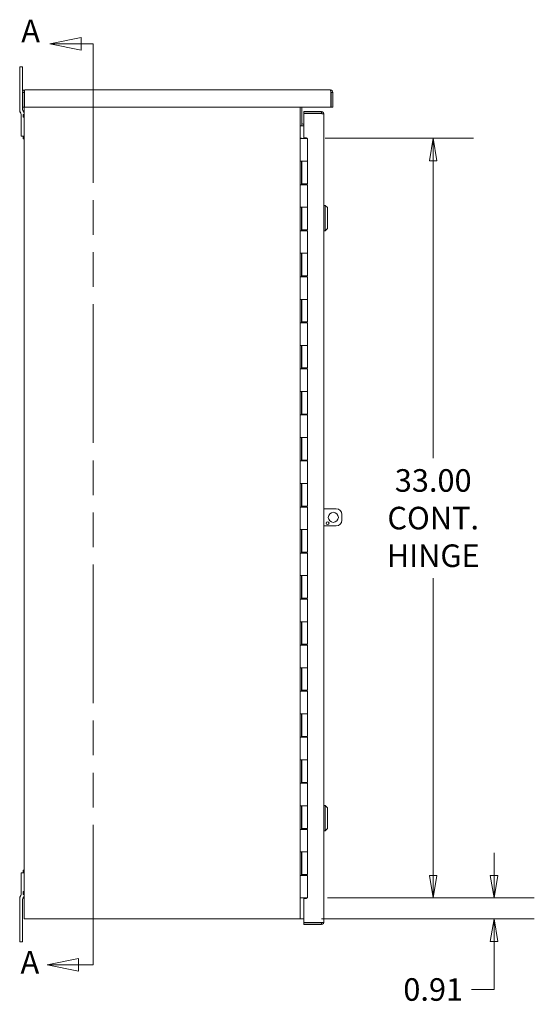
# Model space of a CAD drawing. Units: inches. Extents: x 13 to 230, y 8 to 142.
# Drawn here: x 16 to 38, y 65 to 108 of the extents above; entities that cross this region are included whole.
import ezdxf

# ---------------------------------------------------------------- set-up
doc = ezdxf.new("R2010")
doc.units = ezdxf.units.IN
doc.header["$LTSCALE"] = 14
doc.header["$MEASUREMENT"] = 0
doc.linetypes.add('DOUBLE_DASH_CHAIN', pattern=[1.2403, 0.6614, -0.0827, 0.1654, -0.0827, 0.1654, -0.0827])
doc.layers.get('0').update_dxf_attribs({"lineweight": 5})
for name, color, linetype, lineweight in [('Dimension (ANSI)', 7, 'Continuous', 5), ('Section Line (ANSI)', 7, 'DOUBLE_DASH_CHAIN', 5), ('Visible (ANSI)', 7, 'Continuous', 5)]:
    doc.layers.add(name, color=color, linetype=linetype, lineweight=lineweight)
doc.styles.add('Note Text (ANSI)', font='tahoma.ttf')
doc.styles.add('ROMANS', font='tahoma.ttf')
doc.dimstyles.new('Default (ANSI)', dxfattribs={"dimscale": 14, "dimtxt": 0.07, "dimasz": 0.07, "dimexe": 0.125, "dimexo": 0.0625, "dimgap": 0.031496, "dimtad": 0, "dimtih": 1, "dimtoh": 1, "dimrnd": 1e-08, "dimzin": 0, "dimdsep": 46, "dimtxsty": 'ROMANS', "dimblk": 'Filled-1', "dimcen": 0.09, "dimdle": 0.393701, "dimclrd": 256, "dimclre": 256, "dimclrt": 256, "dimadec": 0, "dimazin": 0, "dimtfac": 1, "dimtofl": 0, "dimtmove": 0, "dimatfit": 3, "dimfxl": 1, "dimtolj": 1, "dimtzin": 0, "dimlwd": -1, "dimlwe": -1, "dimarcsym": 0})

# ---------------------------------------------------------------- blocks, each defined once
blk = doc.blocks.new('Filled-1')
at = {"color": 0}
for p, q in [((0, 0), (-1, 0.167)), ((-1, 0.167), (-1, -0.167)), ((-1, 0), (0, 0)), ((-1, -0.167), (0, 0))]:
    blk.add_line(p, q, dxfattribs=at)
at = {"color": 0, "flags": 128}
blk.add_lwpolyline([(-1, -0.167), (0, 0), (-1, 0.167), (-1, -0.167)], dxfattribs=at)
at = {"color": 0}
blk.add_solid([(-1, -0.167), (0, 0), (-1, 0.167), (-1, -0.167)], dxfattribs=at)
blk = doc.blocks.new('*D6')
at = {"layer": 'Defpoints', "color": 0, "transparency": 16777216}
for p in [(28.177, 70.044), (36.288, 70.044), (27.915, 69.138)]:
    blk.add_point(p, dxfattribs=at)
at = {"layer": 'Dimension (ANSI)', "transparency": 16777216}
for p, q in [((36.288, 71.024), (36.288, 72.004)), ((29.052, 70.044), (38.038, 70.044)), ((28.79, 69.138), (38.038, 69.138)), ((36.288, 68.158), (36.288, 66.07)), ((36.288, 66.07), (35.308, 66.07))]:
    blk.add_line(p, q, dxfattribs=at)
at = {"layer": 'Dimension (ANSI)', "transparency": 16777216, "xscale": 0.9800000041723251, "yscale": 0.9800000041723251, "zscale": 0.9800000041723251}
for p, rotation in [((36.288, 70.044), 270), ((36.288, 69.138), 90)]:
    blk.add_blockref('Filled-1', p, dxfattribs=dict(at, rotation=rotation))
at = {"layer": 'Dimension (ANSI)', "transparency": 16777216, "insert": (33.641, 66.07), "char_height": 0.98, "attachment_point": 5, "style": 'ROMANS'}
blk.add_mtext('\\A1;0.91', dxfattribs=at)
blk = doc.blocks.new('*D7')
at = {"layer": 'Defpoints', "color": 0, "transparency": 16777216}
for p in [(28.067, 103.044), (33.641, 103.044), (28.177, 70.044)]:
    blk.add_point(p, dxfattribs=at)
at = {"layer": 'Dimension (ANSI)', "transparency": 16777216}
for p, q in [((28.942, 103.044), (35.391, 103.044)), ((33.641, 102.064), (33.641, 89.147)), ((33.641, 71.024), (33.641, 83.941)), ((29.052, 70.044), (35.391, 70.044))]:
    blk.add_line(p, q, dxfattribs=at)
at = {"layer": 'Dimension (ANSI)', "transparency": 16777216, "xscale": 0.9800000041723251, "yscale": 0.9800000041723251, "zscale": 0.9800000041723251}
for p, rotation in [((33.641, 103.044), 90), ((33.641, 70.044), 270)]:
    blk.add_blockref('Filled-1', p, dxfattribs=dict(at, rotation=rotation))
at = {"layer": 'Dimension (ANSI)', "transparency": 16777216, "insert": (33.641, 86.544), "char_height": 0.98, "attachment_point": 5, "style": 'ROMANS'}
blk.add_mtext('\\A1;\\fTahoma|b0|i0;\\H0.9800;33.00\\P\\fTahoma|b0|i0;\\H0.9800;CONT.\\P\\fTahoma|b0|i0;\\H0.9800;HINGE', dxfattribs=at)
blk = doc.blocks.new('2dTransSection0')
at = {"layer": 'Section Line (ANSI)', "linetype": 'Continuous'}
for p, q in [((1.3099, 7.6722), (1.2119, 7.6527)), ((1.3099, 7.6332), (1.3099, 7.6722)), ((1.3099, 7.6527), (1.2119, 7.6527)), ((1.2119, 7.6527), (1.3099, 7.6332)), ((1.3466, 7.6527), (1.3099, 7.6527)), ((1.3466, 7.6527), (1.3466, 7.6216)), ((1.3466, 4.8267), (1.3466, 4.7956)), ((1.3018, 4.8151), (1.2038, 4.7956)), ((1.3018, 4.7956), (1.2038, 4.7956)), ((1.2038, 4.7956), (1.3018, 4.7761)), ((1.3018, 4.7761), (1.3018, 4.8151)), ((1.3466, 4.7956), (1.3018, 4.7956))]:
    blk.add_line(p, q, dxfattribs=at)
at = {"layer": 'Section Line (ANSI)', "linetype": 'DOUBLE_DASH_CHAIN', "ltscale": 0.0465}
blk.add_line((1.3466, 7.6527), (1.3466, 4.7956), dxfattribs=at)
at = {"layer": 'Section Line (ANSI)', "linetype": 'Continuous', "flags": 128}
for points in [[(1.3099, 7.6722), (1.2119, 7.6527), (1.3099, 7.6332), (1.3099, 7.6722)], [(1.3018, 4.8151), (1.2038, 4.7956), (1.3018, 4.7761), (1.3018, 4.8151)]]:
    blk.add_lwpolyline(points, dxfattribs=at)
at = {"layer": 'Section Line (ANSI)'}
for points in [[(1.3099, 7.6722), (1.2119, 7.6527), (1.3099, 7.6332), (1.3099, 7.6722)], [(1.3018, 4.8151), (1.2038, 4.7956), (1.3018, 4.7761), (1.3018, 4.8151)]]:
    blk.add_solid(points, dxfattribs=at)
at = {"layer": 'Section Line (ANSI)', "char_height": 0.07, "attachment_point": 7, "line_spacing_factor": 0.25, "style": 'Note Text (ANSI)'}
for insert in [(1.1237, 7.636), (1.1214, 4.747)]:
    blk.add_mtext('A', dxfattribs=dict(at, insert=insert))

msp = doc.modelspace()

# ---------------------------------------------------------------- linework, layer by layer
at = {"layer": 'Visible (ANSI)'}
for p, q in [((15.7872, 106.1381), (15.6622, 106.1381)), ((15.6622, 105.7631), (15.6622, 106.1381)), ((15.7872, 106.1381), (15.7872, 105.7631)), ((15.6622, 104.2441), (15.6622, 105.7631)), ((15.7872, 105.7631), (15.7872, 105.0754)), ((15.8522, 105.0328), (15.7782, 105.0328)), ((15.7782, 104.3881), (15.7782, 105.0328)), ((15.8522, 105.0328), (15.8522, 104.3881)), ((15.8679, 104.3881), (15.8679, 105.0328)), ((15.8835, 105.1381), (29.173, 105.1381)), ((29.1886, 105.0328), (29.1886, 104.3881)), ((29.2042, 105.0328), (29.2042, 104.3881)), ((29.2042, 105.0328), (29.2782, 105.0328)), ((29.2782, 104.3881), (29.2782, 105.0328)), ((15.8522, 104.3881), (15.7782, 104.3881)), ((15.7872, 104.3881), (15.7872, 104.2959)), ((15.8522, 69.1381), (15.8522, 104.3881)), ((29.1886, 104.3881), (15.8679, 104.3881)), ((27.8522, 104.3881), (27.8522, 69.1381)), ((27.9262, 104.3881), (27.9262, 103.5756)), ((29.2042, 104.3881), (29.2782, 104.3881)), ((15.6906, 104.164), (15.6989, 104.1558)), ((15.7272, 103.1381), (15.7272, 104.0756)), ((15.8152, 103.9531), (15.8152, 104.0731)), ((15.8522, 104.0731), (15.8152, 104.0731)), ((15.8522, 103.9531), (15.8152, 103.9531)), ((15.8239, 104.2075), (15.8156, 104.2158)), ((28.0109, 104.2006), (28.7806, 104.2006)), ((28.0109, 104.1266), (28.0109, 104.2006)), ((28.7806, 104.1266), (28.0109, 104.1266)), ((28.0109, 104.111), (28.7806, 104.111)), ((28.0109, 103.06), (28.0109, 104.111)), ((28.7806, 104.1266), (28.7806, 104.2006)), ((28.8859, 104.0953), (28.8859, 68.9933)), ((27.9262, 103.5756), (27.8522, 103.5756)), ((27.9887, 103.5756), (27.9262, 103.5756)), ((28.0109, 103.6496), (27.9887, 103.6496)), ((27.9887, 103.5756), (28.0109, 103.5756)), ((15.8522, 103.1381), (15.7272, 103.1381)), ((15.8152, 103.0181), (15.8152, 103.1381)), ((28.0109, 103.06), (28.1359, 103.06)), ((28.1359, 103.06), (28.1359, 103.0443)), ((15.8522, 103.0181), (15.8152, 103.0181)), ((27.8522, 103.0443), (27.8526, 103.0443)), ((27.8526, 103.0443), (27.9147, 103.0443)), ((27.8526, 103.0243), (27.8526, 103.0443)), ((27.8526, 103.0243), (27.8538, 103.0243)), ((27.94, 103.0243), (27.8538, 103.0243)), ((27.9147, 103.0443), (27.9147, 103.0243)), ((27.94, 103.0243), (28.1772, 103.0243)), ((28.0669, 103.0443), (28.0671, 103.0443)), ((28.0669, 103.0443), (28.0669, 103.0243)), ((28.0671, 103.0443), (28.0988, 103.0443)), ((28.0988, 103.0443), (28.1611, 103.0443)), ((28.0988, 103.0243), (28.0988, 103.0443)), ((28.1611, 103.0443), (28.1611, 103.0243)), ((28.1772, 103.0243), (28.1772, 102.0443)), ((27.8526, 101.0243), (27.8526, 102.0443)), ((27.8538, 102.0443), (27.8526, 102.0443)), ((27.8538, 102.0443), (27.94, 102.0443)), ((27.9147, 102.0443), (27.9147, 101.0243)), ((27.9272, 102.0443), (27.9272, 101.0643)), ((28.1772, 102.0443), (27.94, 102.0443)), ((27.94, 102.0443), (28.1772, 102.0443)), ((28.1772, 102.0443), (28.1772, 101.0643)), ((27.8526, 101.0243), (27.8538, 101.0243)), ((27.94, 101.0243), (27.8538, 101.0243)), ((28.1772, 101.0643), (27.9272, 101.0643)), ((27.94, 101.0243), (28.1772, 101.0243)), ((28.0669, 101.0643), (28.0669, 101.0243)), ((28.0988, 101.0243), (28.0988, 101.0643)), ((28.1611, 101.0643), (28.1611, 101.0243)), ((28.1772, 101.0243), (28.1772, 100.0443)), ((28.9449, 100.1267), (28.8859, 100.1267)), ((28.9449, 100.1267), (28.9449, 99.0244)), ((29.0433, 100.0283), (28.9449, 100.1267)), ((27.8526, 99.0243), (27.8526, 100.0443)), ((27.8538, 100.0443), (27.8526, 100.0443)), ((27.8538, 100.0443), (27.94, 100.0443)), ((27.9147, 100.0443), (27.9147, 99.0243)), ((27.9272, 100.0443), (27.9272, 99.0643)), ((28.1772, 100.0443), (27.94, 100.0443)), ((27.94, 100.0443), (28.1772, 100.0443)), ((28.1772, 100.0443), (28.1772, 99.0643)), ((29.0433, 100.0283), (29.0433, 99.1228)), ((27.8526, 99.0243), (27.8538, 99.0243)), ((27.94, 99.0243), (27.8538, 99.0243)), ((28.1772, 99.0643), (27.9272, 99.0643)), ((27.94, 99.0243), (28.1772, 99.0243)), ((28.0669, 99.0643), (28.0669, 99.0243)), ((28.0988, 99.0243), (28.0988, 99.0643)), ((28.1611, 99.0643), (28.1611, 99.0243)), ((28.1772, 99.0243), (28.1772, 98.0443)), ((28.9449, 99.0244), (28.8859, 99.0244)), ((29.0433, 99.1228), (28.9449, 99.0244)), ((27.8526, 97.0243), (27.8526, 98.0443)), ((27.8538, 98.0443), (27.8526, 98.0443)), ((27.8538, 98.0443), (27.94, 98.0443)), ((27.9147, 98.0443), (27.9147, 97.0243)), ((27.9272, 98.0443), (27.9272, 97.0643)), ((28.1772, 98.0443), (27.94, 98.0443)), ((27.94, 98.0443), (28.1772, 98.0443)), ((28.1772, 98.0443), (28.1772, 97.0643)), ((27.8526, 97.0243), (27.8538, 97.0243)), ((27.94, 97.0243), (27.8538, 97.0243)), ((28.1772, 97.0643), (27.9272, 97.0643)), ((27.94, 97.0243), (28.1772, 97.0243)), ((28.0669, 97.0643), (28.0669, 97.0243)), ((28.0988, 97.0243), (28.0988, 97.0643)), ((28.1611, 97.0643), (28.1611, 97.0243)), ((28.1772, 97.0243), (28.1772, 96.0443)), ((27.8526, 95.0243), (27.8526, 96.0443)), ((27.8538, 96.0443), (27.8526, 96.0443)), ((27.8538, 96.0443), (27.94, 96.0443)), ((27.9147, 96.0443), (27.9147, 95.0243)), ((27.9272, 96.0443), (27.9272, 95.0643)), ((28.1772, 96.0443), (27.94, 96.0443)), ((27.94, 96.0443), (28.1772, 96.0443)), ((28.1772, 96.0443), (28.1772, 95.0643)), ((27.8526, 95.0243), (27.8538, 95.0243)), ((27.94, 95.0243), (27.8538, 95.0243)), ((28.1772, 95.0643), (27.9272, 95.0643)), ((27.94, 95.0243), (28.1772, 95.0243)), ((28.0669, 95.0643), (28.0669, 95.0243)), ((28.0988, 95.0243), (28.0988, 95.0643)), ((28.1611, 95.0643), (28.1611, 95.0243)), ((28.1772, 95.0243), (28.1772, 94.0443)), ((27.8526, 93.0243), (27.8526, 94.0443)), ((27.8538, 94.0443), (27.8526, 94.0443)), ((27.8538, 94.0443), (27.94, 94.0443)), ((27.9147, 94.0443), (27.9147, 93.0243)), ((27.9272, 94.0443), (27.9272, 93.0643)), ((28.1772, 94.0443), (27.94, 94.0443)), ((27.94, 94.0443), (28.1772, 94.0443)), ((28.1772, 94.0443), (28.1772, 93.0643)), ((27.8526, 93.0243), (27.8538, 93.0243)), ((27.94, 93.0243), (27.8538, 93.0243)), ((28.1772, 93.0643), (27.9272, 93.0643)), ((27.94, 93.0243), (28.1772, 93.0243)), ((28.0669, 93.0643), (28.0669, 93.0243)), ((28.0988, 93.0243), (28.0988, 93.0643)), ((28.1611, 93.0643), (28.1611, 93.0243)), ((28.1772, 93.0243), (28.1772, 92.0443)), ((27.8526, 91.0243), (27.8526, 92.0443)), ((27.8538, 92.0443), (27.8526, 92.0443)), ((27.8538, 92.0443), (27.94, 92.0443)), ((27.9147, 92.0443), (27.9147, 91.0243)), ((27.9272, 92.0443), (27.9272, 91.0643)), ((28.1772, 92.0443), (27.94, 92.0443)), ((27.94, 92.0443), (28.1772, 92.0443)), ((28.1772, 92.0443), (28.1772, 91.0643)), ((27.8526, 91.0243), (27.8538, 91.0243)), ((27.94, 91.0243), (27.8538, 91.0243)), ((28.1772, 91.0643), (27.9272, 91.0643)), ((27.94, 91.0243), (28.1772, 91.0243)), ((28.0669, 91.0643), (28.0669, 91.0243)), ((28.0988, 91.0243), (28.0988, 91.0643)), ((28.1611, 91.0643), (28.1611, 91.0243)), ((28.1772, 91.0243), (28.1772, 90.0443)), ((27.8526, 89.0243), (27.8526, 90.0443)), ((27.8538, 90.0443), (27.8526, 90.0443)), ((27.8538, 90.0443), (27.94, 90.0443)), ((27.9147, 90.0443), (27.9147, 89.0243)), ((27.9272, 90.0443), (27.9272, 89.0643)), ((28.1772, 90.0443), (27.94, 90.0443)), ((27.94, 90.0443), (28.1772, 90.0443)), ((28.1772, 90.0443), (28.1772, 89.0643)), ((27.8526, 89.0243), (27.8538, 89.0243)), ((27.94, 89.0243), (27.8538, 89.0243)), ((28.1772, 89.0643), (27.9272, 89.0643)), ((27.94, 89.0243), (28.1772, 89.0243)), ((28.0669, 89.0643), (28.0669, 89.0243)), ((28.0988, 89.0243), (28.0988, 89.0643)), ((28.1611, 89.0643), (28.1611, 89.0243)), ((28.1772, 89.0243), (28.1772, 88.0443)), ((27.8526, 87.0243), (27.8526, 88.0443)), ((27.8538, 88.0443), (27.8526, 88.0443)), ((27.8538, 88.0443), (27.94, 88.0443)), ((27.9147, 88.0443), (27.9147, 87.0243)), ((27.9272, 88.0443), (27.9272, 87.0643)), ((28.1772, 88.0443), (27.94, 88.0443)), ((27.94, 88.0443), (28.1772, 88.0443)), ((28.1772, 88.0443), (28.1772, 87.0643)), ((27.8526, 87.0243), (27.8538, 87.0243)), ((27.94, 87.0243), (27.8538, 87.0243)), ((28.1772, 87.0643), (27.9272, 87.0643)), ((27.94, 87.0243), (28.1772, 87.0243)), ((28.0669, 87.0643), (28.0669, 87.0243)), ((28.0988, 87.0243), (28.0988, 87.0643)), ((28.1611, 87.0643), (28.1611, 87.0243)), ((28.1772, 87.0243), (28.1772, 86.0443)), ((29.4242, 86.9506), (28.8859, 86.9506)), ((29.6742, 86.4506), (29.6742, 86.7006)), ((27.8526, 85.0243), (27.8526, 86.0443)), ((27.8538, 86.0443), (27.8526, 86.0443)), ((27.8538, 86.0443), (27.94, 86.0443)), ((27.9147, 86.0443), (27.9147, 85.0243)), ((27.9272, 86.0443), (27.9272, 85.0643)), ((28.1772, 86.0443), (27.94, 86.0443)), ((27.94, 86.0443), (28.1772, 86.0443)), ((28.1772, 86.0443), (28.1772, 85.0643)), ((28.8859, 86.2006), (29.4242, 86.2006)), ((27.8526, 85.0243), (27.8538, 85.0243)), ((27.94, 85.0243), (27.8538, 85.0243)), ((28.1772, 85.0643), (27.9272, 85.0643)), ((27.94, 85.0243), (28.1772, 85.0243)), ((28.0669, 85.0643), (28.0669, 85.0243)), ((28.0988, 85.0243), (28.0988, 85.0643)), ((28.1611, 85.0643), (28.1611, 85.0243)), ((28.1772, 85.0243), (28.1772, 84.0443)), ((27.8526, 83.0243), (27.8526, 84.0443)), ((27.8538, 84.0443), (27.8526, 84.0443)), ((27.8538, 84.0443), (27.94, 84.0443)), ((27.9147, 84.0443), (27.9147, 83.0243)), ((27.9272, 84.0443), (27.9272, 83.0643)), ((28.1772, 84.0443), (27.94, 84.0443)), ((27.94, 84.0443), (28.1772, 84.0443)), ((28.1772, 84.0443), (28.1772, 83.0643)), ((27.8526, 83.0243), (27.8538, 83.0243)), ((27.94, 83.0243), (27.8538, 83.0243)), ((28.1772, 83.0643), (27.9272, 83.0643)), ((27.94, 83.0243), (28.1772, 83.0243)), ((28.0669, 83.0643), (28.0669, 83.0243)), ((28.0988, 83.0243), (28.0988, 83.0643)), ((28.1611, 83.0643), (28.1611, 83.0243)), ((28.1772, 83.0243), (28.1772, 82.0443)), ((27.8526, 81.0243), (27.8526, 82.0443)), ((27.8538, 82.0443), (27.8526, 82.0443)), ((27.8538, 82.0443), (27.94, 82.0443)), ((27.9147, 82.0443), (27.9147, 81.0243)), ((27.9272, 82.0443), (27.9272, 81.0643)), ((28.1772, 82.0443), (27.94, 82.0443)), ((27.94, 82.0443), (28.1772, 82.0443)), ((28.1772, 82.0443), (28.1772, 81.0643)), ((27.8526, 81.0243), (27.8538, 81.0243)), ((27.94, 81.0243), (27.8538, 81.0243)), ((28.1772, 81.0643), (27.9272, 81.0643)), ((27.94, 81.0243), (28.1772, 81.0243)), ((28.0669, 81.0643), (28.0669, 81.0243)), ((28.0988, 81.0243), (28.0988, 81.0643)), ((28.1611, 81.0643), (28.1611, 81.0243)), ((28.1772, 81.0243), (28.1772, 80.0443)), ((27.8526, 79.0243), (27.8526, 80.0443)), ((27.8538, 80.0443), (27.8526, 80.0443)), ((27.8538, 80.0443), (27.94, 80.0443)), ((27.9147, 80.0443), (27.9147, 79.0243)), ((27.9272, 80.0443), (27.9272, 79.0643)), ((28.1772, 80.0443), (27.94, 80.0443)), ((27.94, 80.0443), (28.1772, 80.0443)), ((28.1772, 80.0443), (28.1772, 79.0643)), ((27.8526, 79.0243), (27.8538, 79.0243)), ((27.94, 79.0243), (27.8538, 79.0243)), ((28.1772, 79.0643), (27.9272, 79.0643)), ((27.94, 79.0243), (28.1772, 79.0243)), ((28.0669, 79.0643), (28.0669, 79.0243)), ((28.0988, 79.0243), (28.0988, 79.0643)), ((28.1611, 79.0643), (28.1611, 79.0243)), ((28.1772, 79.0243), (28.1772, 78.0443)), ((27.8526, 77.0243), (27.8526, 78.0443)), ((27.8538, 78.0443), (27.8526, 78.0443)), ((27.8538, 78.0443), (27.94, 78.0443)), ((27.9147, 78.0443), (27.9147, 77.0243)), ((27.9272, 78.0443), (27.9272, 77.0643)), ((28.1772, 78.0443), (27.94, 78.0443)), ((27.94, 78.0443), (28.1772, 78.0443)), ((28.1772, 78.0443), (28.1772, 77.0643)), ((27.8526, 77.0243), (27.8538, 77.0243)), ((27.94, 77.0243), (27.8538, 77.0243)), ((28.1772, 77.0643), (27.9272, 77.0643)), ((27.94, 77.0243), (28.1772, 77.0243)), ((28.0669, 77.0643), (28.0669, 77.0243)), ((28.0988, 77.0243), (28.0988, 77.0643)), ((28.1611, 77.0643), (28.1611, 77.0243)), ((28.1772, 77.0243), (28.1772, 76.0443)), ((27.8526, 75.0243), (27.8526, 76.0443)), ((27.8538, 76.0443), (27.8526, 76.0443)), ((27.8538, 76.0443), (27.94, 76.0443)), ((27.9147, 76.0443), (27.9147, 75.0243)), ((27.9272, 76.0443), (27.9272, 75.0643)), ((28.1772, 76.0443), (27.94, 76.0443)), ((27.94, 76.0443), (28.1772, 76.0443)), ((28.1772, 76.0443), (28.1772, 75.0643)), ((27.8526, 75.0243), (27.8538, 75.0243)), ((27.94, 75.0243), (27.8538, 75.0243)), ((28.1772, 75.0643), (27.9272, 75.0643)), ((27.94, 75.0243), (28.1772, 75.0243)), ((28.0669, 75.0643), (28.0669, 75.0243)), ((28.0988, 75.0243), (28.0988, 75.0643)), ((28.1611, 75.0643), (28.1611, 75.0243)), ((28.1772, 75.0243), (28.1772, 74.0443)), ((27.8538, 74.0443), (27.8526, 74.0443)), ((27.8526, 73.0243), (27.8526, 74.0443)), ((27.8538, 74.0443), (27.94, 74.0443)), ((27.9147, 74.0443), (27.9147, 73.0243)), ((27.9272, 74.0443), (27.9272, 73.0643)), ((28.1772, 74.0443), (27.94, 74.0443)), ((27.94, 74.0443), (28.1772, 74.0443)), ((28.1772, 74.0443), (28.1772, 73.0643)), ((28.9449, 74.0642), (28.8859, 74.0642)), ((28.9449, 74.0642), (28.9449, 72.9619)), ((29.0433, 73.9658), (28.9449, 74.0642)), ((29.0433, 73.9658), (29.0433, 73.0603)), ((27.8526, 73.0243), (27.8538, 73.0243)), ((27.94, 73.0243), (27.8538, 73.0243)), ((28.1772, 73.0643), (27.9272, 73.0643)), ((27.94, 73.0243), (28.1772, 73.0243)), ((28.0669, 73.0643), (28.0669, 73.0243)), ((28.0988, 73.0243), (28.0988, 73.0643)), ((28.1611, 73.0643), (28.1611, 73.0243)), ((28.1772, 73.0243), (28.1772, 72.0443)), ((28.9449, 72.9619), (28.8859, 72.9619)), ((29.0433, 73.0603), (28.9449, 72.9619)), ((27.8526, 71.0243), (27.8526, 72.0443)), ((27.8538, 72.0443), (27.8526, 72.0443)), ((27.8538, 72.0443), (27.94, 72.0443)), ((27.9147, 72.0443), (27.9147, 71.0243)), ((27.9272, 72.0443), (27.9272, 71.0643)), ((28.1772, 72.0443), (27.94, 72.0443)), ((27.94, 72.0443), (28.1772, 72.0443)), ((28.1772, 72.0443), (28.1772, 71.0643)), ((15.7272, 70.2006), (15.7272, 71.1381)), ((15.7272, 71.1381), (15.8522, 71.1381)), ((15.8152, 71.1381), (15.8152, 71.2581)), ((15.8522, 71.2581), (15.8152, 71.2581)), ((27.8526, 71.0243), (27.8538, 71.0243)), ((27.94, 71.0243), (27.8538, 71.0243)), ((28.1772, 71.0643), (27.9272, 71.0643)), ((27.94, 71.0243), (28.1772, 71.0243)), ((28.0669, 71.0643), (28.0669, 71.0243)), ((28.0988, 71.0243), (28.0988, 71.0643)), ((28.1611, 71.0643), (28.1611, 71.0243)), ((28.1772, 71.0243), (28.1772, 70.0443)), ((15.8152, 70.2031), (15.8152, 70.3231)), ((15.8522, 70.3231), (15.8152, 70.3231)), ((15.8522, 70.2031), (15.8152, 70.2031)), ((15.6622, 68.5131), (15.6622, 70.032)), ((15.6989, 70.1204), (15.6906, 70.1122)), ((15.7872, 69.9803), (15.7872, 68.5131)), ((15.8156, 70.0604), (15.8239, 70.0686)), ((27.8538, 70.0443), (27.8522, 70.0443)), ((27.8538, 70.0443), (27.94, 70.0443)), ((28.1772, 70.0443), (27.94, 70.0443)), ((28.0109, 68.9777), (28.0109, 70.0287)), ((28.1359, 70.0287), (28.0109, 70.0287)), ((28.1359, 70.0443), (28.1359, 70.0287)), ((15.8522, 69.1381), (15.9887, 69.1381)), ((27.7157, 69.1381), (15.9887, 69.1381)), ((27.7157, 69.1381), (27.8522, 69.1381)), ((27.9147, 69.1381), (27.8522, 69.1381)), ((28.0109, 69.1381), (27.9147, 69.1381)), ((28.7806, 68.9777), (28.0109, 68.9777)), ((28.0109, 68.9621), (28.0109, 68.8881)), ((28.7806, 68.9621), (28.0109, 68.9621)), ((28.0109, 68.8881), (28.7806, 68.8881)), ((28.7806, 68.9621), (28.7806, 68.8881)), ((15.6622, 68.1381), (15.6622, 68.5131)), ((15.7872, 68.5131), (15.7872, 68.1381)), ((15.6622, 68.1381), (15.7872, 68.1381))]:
    msp.add_line(p, q, dxfattribs=at)
for centre, radius in [((29.0492, 86.3256), 0.0625), ((29.2992, 86.5756), 0.2187)]:
    msp.add_circle(centre, radius, dxfattribs=at)
for centre, radius, start, end in [((15.7872, 104.2441), 0.125, 180, 225), ((15.6022, 104.0756), 0.125, 0, 45), ((15.9122, 104.2959), 0.125, 180, 225), ((15.7272, 104.1274), 0.125, 0, 45), ((27.9887, 103.7121), 0.0625, 180, 270), ((27.9887, 103.7121), 0.1365, 242.7499, 270), ((29.4242, 86.7006), 0.25, 0, 90), ((29.4242, 86.4506), 0.25, 270, 0), ((15.6022, 70.2006), 0.125, 315, 0), ((15.7272, 70.1488), 0.125, 315, 0), ((15.7872, 70.032), 0.125, 135, 180), ((15.9122, 69.9803), 0.125, 135, 180)]:
    msp.add_arc(centre, radius, start, end, dxfattribs=at)
for points, knots in [([(15.7782, 105.0328), (15.7782, 105.0699), (15.7994, 105.1062), (15.8317, 105.1245), (15.8474, 105.1333), (15.8654, 105.1381), (15.8835, 105.1381)], [-1, -1, -1, -1, -0.32751892, -0.32751892, -0.32751892, 0, 0, 0, 0]), ([(15.8707, 105.0611), (15.8613, 105.0566), (15.854, 105.0476), (15.8525, 105.0372), (15.8523, 105.0358), (15.8522, 105.0343), (15.8522, 105.0328)], [0.27092232, 0.27092232, 0.27092232, 0.27092232, 0.91100988, 0.91100988, 0.91100988, 1, 1, 1, 1]), ([(29.2782, 105.0328), (29.2782, 105.0699), (29.257, 105.1062), (29.2248, 105.1245), (29.2091, 105.1333), (29.191, 105.1381), (29.173, 105.1381)], [-1, -1, -1, -1, -0.3275189, -0.3275189, -0.3275189, 0, 0, 0, 0]), ([(29.1858, 105.0611), (29.1952, 105.0566), (29.2025, 105.0476), (29.2039, 105.0372), (29.2041, 105.0358), (29.2042, 105.0343), (29.2042, 105.0328)], [0.27092232, 0.27092232, 0.27092232, 0.27092232, 0.91100988, 0.91100988, 0.91100988, 1, 1, 1, 1]), ([(28.7806, 104.2006), (28.8177, 104.2006), (28.854, 104.1794), (28.8722, 104.1471), (28.8811, 104.1314), (28.8859, 104.1134), (28.8859, 104.0953)], [-1, -1, -1, -1, -0.32751892, -0.32751892, -0.32751892, 0, 0, 0, 0]), ([(28.8089, 104.1081), (28.8044, 104.1175), (28.7953, 104.1248), (28.785, 104.1263), (28.7835, 104.1265), (28.7821, 104.1266), (28.7806, 104.1266)], [0.27092232, 0.27092232, 0.27092232, 0.27092232, 0.91100988, 0.91100988, 0.91100988, 1, 1, 1, 1]), ([(28.7806, 68.8881), (28.8177, 68.8881), (28.854, 68.9093), (28.8722, 68.9415), (28.8811, 68.9573), (28.8859, 68.9753), (28.8859, 68.9933)], [-1, -1, -1, -1, -0.32751892, -0.32751892, -0.32751892, 0, 0, 0, 0]), ([(28.8089, 68.9806), (28.8044, 68.9712), (28.7953, 68.9639), (28.785, 68.9624), (28.7835, 68.9622), (28.7821, 68.9621), (28.7806, 68.9621)], [0.27092232, 0.27092232, 0.27092232, 0.27092232, 0.91100988, 0.91100988, 0.91100988, 1, 1, 1, 1])]:
    msp.add_open_spline(points, degree=3, knots=knots, dxfattribs=at)
for points in [[(15.8679, 105.0328), (15.8688, 105.0424), (15.8697, 105.0522), (15.8706, 105.0613)], [(15.8706, 105.0613), (15.8748, 105.1046), (15.8792, 105.1381), (15.8835, 105.1381)], [(29.173, 105.1381), (29.1773, 105.1381), (29.1816, 105.1046), (29.1859, 105.0613)], [(29.1859, 105.0613), (29.1868, 105.0522), (29.1877, 105.0424), (29.1886, 105.0328)], [(28.7806, 104.111), (28.7902, 104.1101), (28.7999, 104.1091), (28.8091, 104.1082)], [(28.8091, 104.1082), (28.8523, 104.104), (28.8859, 104.0996), (28.8859, 104.0953)], [(28.8091, 68.9804), (28.7999, 68.9795), (28.7902, 68.9786), (28.7806, 68.9777)], [(28.8859, 68.9933), (28.8859, 68.989), (28.8523, 68.9847), (28.8091, 68.9804)]]:
    msp.add_open_spline(points, degree=3, dxfattribs=at)

# ---------------------------------------------------------------- block references
at = {"layer": 'Section Line (ANSI)', "xscale": 14, "yscale": 14, "zscale": 14}
msp.add_blockref('2dTransSection0', (0, 0), dxfattribs=at)

# ---------------------------------------------------------------- dimensions: what is measured, and where the dimension line sits
at = {"layer": 'Dimension (ANSI)'}
dim = msp.add_linear_dim(base=(33.6412, 103.0443), p1=(28.1772, 70.0443), p2=(28.0669, 103.0443), angle=90, text='\\fTahoma|b0|i0;\\H0.9800;<>\\P\\fTahoma|b0|i0;\\H0.9800;CONT.\\P\\fTahoma|b0|i0;\\H0.9800;HINGE', dimstyle='Default (ANSI)', override={"dimgap": 0.031496, "dimdec": 2, "dimtol": 0, "dimlim": 0, "dimtp": 0, "dimtm": 0, "dimtdec": 2, "dimatfit": 1}, dxfattribs=at)
dim.commit()
dim.dimension.update_dxf_attribs({"geometry": '*D7', "text_midpoint": (33.6412, 86.5443), "dimtype": 160})
dim = msp.add_linear_dim(base=(36.288, 70.0443), p1=(27.9147, 69.1381), p2=(28.1772, 70.0443), angle=90, dimstyle='Default (ANSI)', override={"dimgap": 0.031496, "dimdec": 2, "dimtol": 0, "dimlim": 0, "dimtp": 0, "dimtm": 0, "dimtdec": 2, "dimatfit": 1}, dxfattribs=at)
dim.commit()
dim.dimension.update_dxf_attribs({"geometry": '*D6', "text_midpoint": (33.6412, 66.0699), "dimtype": 160})

doc.saveas('drawing.dxf')
